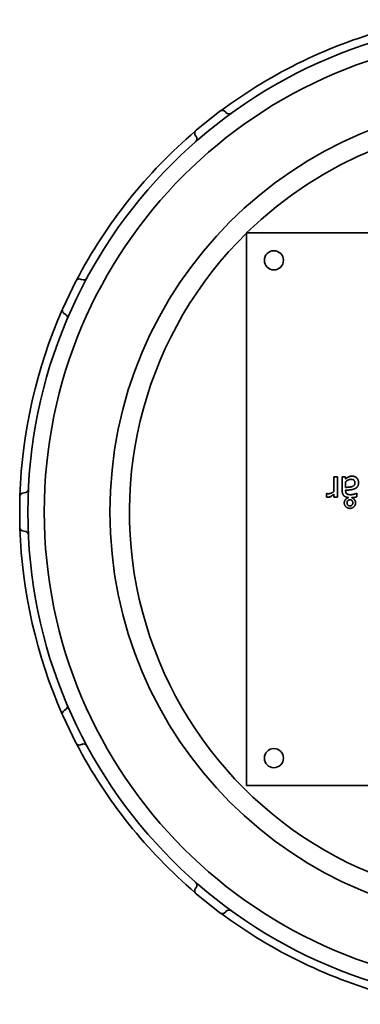
# Model space of a CAD drawing. Units: millimetres. Extents: x 76386384 to 76401522, y 12447808 to 12463225.
# Drawn here: x 76392691 to 76392754, y 12460623 to 12460803 of the extents above; entities that cross this region are included whole.
import ezdxf

# ---------------------------------------------------------------- set-up
doc = ezdxf.new("R2010")
doc.units = ezdxf.units.MM
doc.layers.add('Visible Edges(kwh)', color=7, linetype='Continuous', lineweight=35)

msp = doc.modelspace()

# ---------------------------------------------------------------- linework, layer by layer
at = {"layer": 'Visible Edges(kwh)'}
for p, q in [((76392723.74, 12460782.33), (76392728.04, 12460785.76)), ((76392729.1, 12460785.64), (76392729.16, 12460785.56)), ((76392723.69, 12460781.2), (76392723.62, 12460781.28)), ((76392833.95, 12460763.52), (76392732.94, 12460763.52)), ((76392732.94, 12460763.52), (76392732.94, 12460662.51)), ((76392699.31, 12460749.73), (76392701.7, 12460754.68)), ((76392702.7, 12460755.04), (76392702.79, 12460754.99)), ((76392699.75, 12460748.69), (76392699.66, 12460748.73)), ((76392748.91, 12460716.29), (76392748.91, 12460718.95)), ((76392748.91, 12460718.95), (76392749.54, 12460718.95)), ((76392749.54, 12460718.95), (76392749.54, 12460715.2)), ((76392750.43, 12460718.95), (76392751.06, 12460718.95)), ((76392750.43, 12460716.39), (76392750.43, 12460718.95)), ((76392751.06, 12460718.95), (76392751.06, 12460718.56)), ((76392751.06, 12460718.03), (76392751.06, 12460716.99)), ((76392692.19, 12460716.01), (76392692.29, 12460716.01)), ((76392751.06, 12460716.49), (76392751.06, 12460716.36)), ((76392691.44, 12460709.76), (76392691.44, 12460715.26)), ((76392747.55, 12460715.22), (76392747.55, 12460715.88)), ((76392747.55, 12460715.88), (76392747.58, 12460715.88)), ((76392748.91, 12460715.2), (76392748.91, 12460715.76)), ((76392749.54, 12460715.2), (76392748.91, 12460715.2)), ((76392753.08, 12460715.92), (76392753.11, 12460715.92)), ((76392753.11, 12460715.92), (76392753.11, 12460715.28)), ((76392692.29, 12460709.01), (76392692.19, 12460709.01)), ((76392701.7, 12460670.33), (76392699.31, 12460675.28)), ((76392699.66, 12460676.29), (76392699.75, 12460676.33)), ((76392702.79, 12460670.02), (76392702.7, 12460669.98)), ((76392732.94, 12460662.51), (76392833.95, 12460662.51)), ((76392723.62, 12460643.74), (76392723.69, 12460643.82)), ((76392728.04, 12460639.25), (76392723.74, 12460642.68)), ((76392729.16, 12460639.45), (76392729.1, 12460639.37))]:
    msp.add_line(p, q, dxfattribs=at)
for centre, radius in [((76392782.94, 12460712.51), 90), ((76392782.94, 12460712.51), 87), ((76392782.94, 12460712.51), 75), ((76392737.94, 12460758.52), 1.75), ((76392737.94, 12460667.51), 1.75)]:
    msp.add_circle(centre, radius, dxfattribs=at)
for centre, radius, start, end in [((76392782.94, 12460712.51), 91.5, 104.7478, 126.6808), ((76392728.51, 12460785.17), 0.75, 38.5714, 128.5714), ((76392729.75, 12460786.03), 0.75, 218.5714, 305.8872), ((76392782.94, 12460712.51), 71.42, 45.5753, 134.4247), ((76392782.94, 12460712.51), 91.5, 130.4621, 152.3951), ((76392724.21, 12460781.74), 0.75, 128.5714, 218.5714), ((76392723.1, 12460780.73), 0.75, 311.2557, 38.5714), ((76392782.94, 12460712.51), 71.42, 134.43, 315.57), ((76392702.37, 12460754.36), 0.75, 64.2857, 154.2857), ((76392703.11, 12460755.67), 0.75, 244.2857, 331.6015), ((76392782.94, 12460712.51), 91.5, 156.1764, 178.1094), ((76392699.99, 12460749.4), 0.75, 154.2857, 244.2857), ((76392699.43, 12460748.01), 0.75, 336.97, 64.2857), ((76392692.19, 12460715.26), 0.75, 90, 180), ((76392692.29, 12460716.76), 0.75, 270, 357.3157), ((76392692.19, 12460709.76), 0.75, 180, 270), ((76392782.94, 12460712.51), 91.5, 181.8906, 203.8236), ((76392692.29, 12460708.26), 0.75, 2.6843, 90), ((76392699.43, 12460677), 0.75, 295.7143, 23.03), ((76392699.99, 12460675.61), 0.75, 115.7143, 205.7143), ((76392702.37, 12460670.65), 0.75, 205.7143, 295.7143), ((76392782.94, 12460712.51), 91.5, 207.6049, 229.5379), ((76392703.11, 12460669.35), 0.75, 28.3985, 115.7143), ((76392723.1, 12460644.28), 0.75, 321.4286, 48.7443), ((76392724.21, 12460643.27), 0.75, 141.4286, 231.4286), ((76392728.51, 12460639.84), 0.75, 231.4286, 321.4286), ((76392782.94, 12460712.51), 91.5, 233.3192, 255.2522), ((76392729.75, 12460638.98), 0.75, 54.1128, 141.4286)]:
    msp.add_arc(centre, radius, start, end, dxfattribs=at)
for points in [[(76392751.06, 12460718.56), (76392751.14, 12460718.61), (76392751.4, 12460718.82), (76392751.52, 12460718.88)], [(76392752.05, 12460718.48), (76392751.76, 12460718.48), (76392751.27, 12460718.22), (76392751.06, 12460718.03)], [(76392751.52, 12460718.88), (76392751.68, 12460718.97), (76392751.99, 12460719.06), (76392752.28, 12460719.06)], [(76392752.76, 12460717.82), (76392752.76, 12460718.15), (76392752.4, 12460718.48), (76392752.05, 12460718.48)], [(76392752.19, 12460717.14), (76392752.44, 12460717.22), (76392752.76, 12460717.54), (76392752.76, 12460717.82)], [(76392752.28, 12460719.06), (76392752.51, 12460719.06), (76392752.93, 12460718.88), (76392753.08, 12460718.73)], [(76392753.42, 12460717.87), (76392753.42, 12460717.48), (76392753.09, 12460716.93), (76392752.73, 12460716.77)], [(76392753.08, 12460718.73), (76392753.24, 12460718.57), (76392753.42, 12460718.12), (76392753.42, 12460717.87)], [(76392747.92, 12460715.85), (76392748.18, 12460715.85), (76392748.68, 12460716.07), (76392748.91, 12460716.29)], [(76392750.72, 12460715.51), (76392750.58, 12460715.66), (76392750.43, 12460716.08), (76392750.43, 12460716.39)], [(76392751.06, 12460716.99), (76392751.29, 12460717.01), (76392751.97, 12460717.08), (76392752.19, 12460717.14)], [(76392752.73, 12460716.77), (76392752.42, 12460716.62), (76392751.56, 12460716.51), (76392751.06, 12460716.49)], [(76392751.06, 12460716.36), (76392751.06, 12460716.14), (76392751.19, 12460715.87), (76392751.31, 12460715.8)], [(76392747.81, 12460715.2), (76392747.71, 12460715.2), (76392747.61, 12460715.21), (76392747.55, 12460715.22)], [(76392747.58, 12460715.88), (76392747.66, 12460715.86), (76392747.81, 12460715.85), (76392747.92, 12460715.85)], [(76392748.91, 12460715.76), (76392748.56, 12460715.45), (76392748.05, 12460715.2), (76392747.81, 12460715.2)], [(76392751.55, 12460715.14), (76392751.26, 12460715.19), (76392750.85, 12460715.37), (76392750.72, 12460715.51)], [(76392750.81, 12460714.18), (76392750.81, 12460714.51), (76392751.22, 12460715.03), (76392751.55, 12460715.14)], [(76392751.31, 12460715.8), (76392751.44, 12460715.72), (76392751.78, 12460715.67), (76392751.97, 12460715.67)], [(76392751.84, 12460714.76), (76392751.61, 12460714.76), (76392751.31, 12460714.44), (76392751.31, 12460714.18)], [(76392752.37, 12460714.18), (76392752.37, 12460714.44), (76392752.07, 12460714.76), (76392751.84, 12460714.76)], [(76392751.97, 12460715.67), (76392752.14, 12460715.67), (76392752.5, 12460715.74), (76392752.61, 12460715.76)], [(76392753.11, 12460715.28), (76392752.96, 12460715.23), (76392752.48, 12460715.15), (76392752.17, 12460715.13)], [(76392752.17, 12460715.13), (76392752.48, 12460715.01), (76392752.87, 12460714.51), (76392752.87, 12460714.18)], [(76392752.61, 12460715.76), (76392752.77, 12460715.81), (76392753.01, 12460715.89), (76392753.08, 12460715.92)], [(76392751.84, 12460713.17), (76392751.41, 12460713.17), (76392750.81, 12460713.75), (76392750.81, 12460714.18)], [(76392751.31, 12460714.18), (76392751.31, 12460713.94), (76392751.6, 12460713.61), (76392751.84, 12460713.61)], [(76392751.84, 12460713.61), (76392752.07, 12460713.61), (76392752.37, 12460713.94), (76392752.37, 12460714.18)], [(76392752.87, 12460714.18), (76392752.87, 12460713.75), (76392752.27, 12460713.17), (76392751.84, 12460713.17)]]:
    msp.add_open_spline(points, degree=2, dxfattribs=at)

doc.saveas('drawing.dxf')
